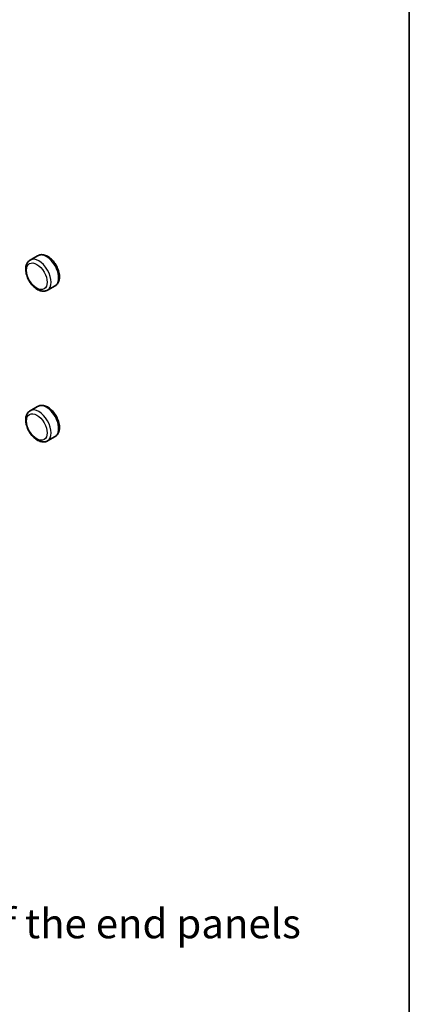
# Model space of a CAD drawing. Units: millimetres. Extents: x 43 to 4570, y 24 to 867.
# Drawn here: x 1078 to 1216, y 306 to 657 of the extents above; entities that cross this region are included whole.
import ezdxf

# ---------------------------------------------------------------- set-up
doc = ezdxf.new("R2010")
doc.units = ezdxf.units.MM
doc.header["$LTSCALE"] = 3
for name, color, linetype, lineweight in [('Border (ISO)', 7, 'Continuous', 35), ('Symbol (ISO)', 7, 'Continuous', 18), ('Visible (ISO)', 7, 'Continuous', 35), ('Visible Narrow (ISO)', 7, 'Continuous', 25)]:
    doc.layers.add(name, color=color, linetype=linetype, lineweight=lineweight)
doc.styles.add('Note Text (TK)', font='MS PGothic.ttf')

# ---------------------------------------------------------------- blocks, each defined once
blk = doc.blocks.new('図面枠 tk図枠')
at = {"layer": 'Border (ISO)'}
blk.add_line((405.5, 289), (405.5, 8), dxfattribs=at)

msp = doc.modelspace()

# ---------------------------------------------------------------- linework, layer by layer
at = {"layer": 'Visible (ISO)'}
for p, q in [((1083.9402, 573.0008), (1081.2532, 571.4494)), ((1090.1402, 562.2621), (1087.4532, 560.7107)), ((1083.9402, 519.2753), (1081.2532, 517.724)), ((1090.1402, 508.5366), (1087.4532, 506.9852))]:
    msp.add_line(p, q, dxfattribs=at)
for points, knots in [([(1083.9402, 573.0008), (1084.2794, 573.1966), (1084.6603, 573.3165), (1085.4759, 573.4066), (1085.911, 573.3635), (1086.8403, 573.1174), (1087.3326, 572.8866), (1088.3081, 572.2558), (1088.7885, 571.8438), (1089.6676, 570.8982), (1090.0666, 570.3652), (1090.7501, 569.2317), (1091.0353, 568.632), (1091.468, 567.4128), (1091.6149, 566.7935), (1091.7451, 565.5825), (1091.7275, 564.9905), (1091.4973, 563.9129), (1091.2921, 563.4205), (1090.7505, 562.7065), (1090.466, 562.4501), (1090.1402, 562.2621)], [1.08507451, 1.08507451, 1.08507451, 1.08507451, 1.33324018, 1.33324018, 1.60617147, 1.60617147, 1.93040904, 1.93040904, 2.27789496, 2.27789496, 2.62295267, 2.62295267, 2.96537947, 2.96537947, 3.30962099, 3.30962099, 3.65745397, 3.65745397, 3.98833586, 3.98833586, 4.22666716, 4.22666716, 4.22666716, 4.22666716]), ([(1081.2532, 571.4494), (1080.9141, 571.2536), (1080.6197, 570.9837), (1080.1339, 570.3225), (1079.9537, 569.9241), (1079.7022, 568.9962), (1079.6559, 568.4544), (1079.7144, 567.2943), (1079.831, 566.6722), (1080.2104, 565.438), (1080.4725, 564.8261), (1081.1124, 563.6674), (1081.4892, 563.1205), (1082.3287, 562.1362), (1082.7915, 561.6994), (1083.7752, 560.9811), (1084.2967, 560.7003), (1084.8469, 560.5222), (1084.8599, 560.518), (1084.8729, 560.514)], [5.1981108, 5.1981108, 5.1981108, 5.1981108, 5.44627646, 5.44627646, 5.71920776, 5.71920776, 6.04344533, 6.04344533, 6.39093125, 6.39093125, 6.73598896, 6.73598896, 7.07841576, 7.07841576, 7.42265727, 7.42265727, 7.77049026, 7.77049026, 7.77888479, 7.77888479, 7.77888479, 7.77888479]), ([(1085.1369, 560.5183), (1085.0988, 560.5081), (1085.0625, 560.5022), (1084.9786, 560.4958), (1084.9318, 560.4993), (1084.8634, 560.5154), (1084.839, 560.5257), (1084.8016, 560.5523), (1084.795, 560.5679), (1084.8058, 560.5898), (1084.8194, 560.5973), (1084.8625, 560.6031), (1084.892, 560.6012), (1084.965, 560.5857), (1085.0088, 560.5713), (1085.1048, 560.5332), (1085.1556, 560.51), (1085.2656, 560.4601), (1085.325, 560.4333), (1085.4359, 560.3922), (1085.483, 560.3779), (1085.5509, 560.3635), (1085.5728, 560.3598), (1085.5946, 560.3573)], [0.667703604, 0.667703604, 0.667703604, 0.667703604, 0.68535445, 0.68535445, 0.71210767, 0.71210767, 0.732777403, 0.732777403, 0.758689233, 0.758689233, 0.780186632, 0.780186632, 0.802206103, 0.802206103, 0.826065068, 0.826065068, 0.850480457, 0.850480457, 0.877375658, 0.877375658, 0.898604242, 0.898604242, 0.908752604, 0.908752604, 0.908752604, 0.908752604]), ([(1085.5946, 560.3572), (1085.7228, 560.3421), (1085.8514, 560.3339), (1086.1082, 560.3325), (1086.2364, 560.3393), (1086.4909, 560.369), (1086.6172, 560.392), (1086.8659, 560.4545), (1086.9882, 560.4942), (1087.2263, 560.5902), (1087.342, 560.6465), (1087.4532, 560.7107)], [1.649614516, 1.649614516, 1.649614516, 1.649614516, 1.730995242, 1.730995242, 1.812375967, 1.812375967, 1.893756692, 1.893756692, 1.975137418, 1.975137418, 2.056518143, 2.056518143, 2.056518143, 2.056518143]), ([(1083.9402, 519.2753), (1084.2794, 519.4711), (1084.6603, 519.5911), (1085.4759, 519.6812), (1085.911, 519.638), (1086.8403, 519.3919), (1087.3326, 519.1611), (1088.3081, 518.5304), (1088.7885, 518.1184), (1089.6676, 517.1727), (1090.0666, 516.6397), (1090.7501, 515.5062), (1091.0353, 514.9065), (1091.468, 513.6873), (1091.6149, 513.0681), (1091.7451, 511.857), (1091.7275, 511.265), (1091.4973, 510.1875), (1091.2921, 509.6951), (1090.7505, 508.981), (1090.466, 508.7246), (1090.1402, 508.5366)], [1.08507451, 1.08507451, 1.08507451, 1.08507451, 1.33324018, 1.33324018, 1.60617147, 1.60617147, 1.93040904, 1.93040904, 2.27789496, 2.27789496, 2.62295267, 2.62295267, 2.96537947, 2.96537947, 3.30962099, 3.30962099, 3.65745397, 3.65745397, 3.98833586, 3.98833586, 4.22666716, 4.22666716, 4.22666716, 4.22666716]), ([(1081.2532, 517.724), (1080.9141, 517.5281), (1080.6197, 517.2582), (1080.1339, 516.597), (1079.9537, 516.1986), (1079.7022, 515.2707), (1079.6559, 514.729), (1079.7144, 513.5688), (1079.831, 512.9468), (1080.2104, 511.7126), (1080.4725, 511.1006), (1081.1124, 509.942), (1081.4892, 509.3951), (1082.3287, 508.4108), (1082.7915, 507.9739), (1083.7752, 507.2556), (1084.2967, 506.9748), (1084.8469, 506.7967), (1084.8599, 506.7926), (1084.8729, 506.7885)], [5.1981108, 5.1981108, 5.1981108, 5.1981108, 5.44627646, 5.44627646, 5.71920776, 5.71920776, 6.04344533, 6.04344533, 6.39093125, 6.39093125, 6.73598896, 6.73598896, 7.07841576, 7.07841576, 7.42265727, 7.42265727, 7.77049026, 7.77049026, 7.77888479, 7.77888479, 7.77888479, 7.77888479]), ([(1085.1369, 506.7928), (1085.0988, 506.7826), (1085.0625, 506.7768), (1084.9786, 506.7703), (1084.9318, 506.7738), (1084.8634, 506.79), (1084.839, 506.8003), (1084.8016, 506.8269), (1084.795, 506.8424), (1084.8058, 506.8643), (1084.8194, 506.8718), (1084.8625, 506.8777), (1084.892, 506.8757), (1084.965, 506.8602), (1085.0088, 506.8458), (1085.1048, 506.8077), (1085.1556, 506.7845), (1085.2656, 506.7346), (1085.325, 506.7078), (1085.4359, 506.6667), (1085.483, 506.6524), (1085.5509, 506.638), (1085.5728, 506.6344), (1085.5946, 506.6318)], [0.667703604, 0.667703604, 0.667703604, 0.667703604, 0.68535445, 0.68535445, 0.71210767, 0.71210767, 0.732777403, 0.732777403, 0.758689233, 0.758689233, 0.780186632, 0.780186632, 0.802206103, 0.802206103, 0.826065068, 0.826065068, 0.850480457, 0.850480457, 0.877375658, 0.877375658, 0.898604242, 0.898604242, 0.908752604, 0.908752604, 0.908752604, 0.908752604]), ([(1085.5946, 506.6318), (1085.7228, 506.6166), (1085.8514, 506.6084), (1086.1082, 506.607), (1086.2364, 506.6138), (1086.4909, 506.6436), (1086.6172, 506.6665), (1086.8659, 506.729), (1086.9882, 506.7687), (1087.2263, 506.8647), (1087.342, 506.921), (1087.4532, 506.9852)], [1.649614516, 1.649614516, 1.649614516, 1.649614516, 1.730995242, 1.730995242, 1.812375967, 1.812375967, 1.893756692, 1.893756692, 1.975137418, 1.975137418, 2.056518143, 2.056518143, 2.056518143, 2.056518143])]:
    msp.add_open_spline(points, degree=3, knots=knots, dxfattribs=at)
at = {"layer": 'Visible Narrow (ISO)'}
for centre, major_axis, start_param, end_param in [((1084.3532, 566.0801), (3.1, -5.3694), 0, 3.14159265), ((1087.0402, 567.6314), (-3.1, 5.3694), 3.14159265, 6.28318531), ((1087.0402, 513.9059), (-3.1, 5.3694), 3.14159265, 6.28318531), ((1084.3532, 512.3546), (3.1, -5.3694), 0, 3.14159263)]:
    msp.add_ellipse(centre, major_axis=major_axis, ratio=0.57735027, start_param=start_param, end_param=end_param, dxfattribs=at)
for centre in [(1083.6461, 565.6718), (1083.6461, 511.9463)]:
    msp.add_ellipse(centre, major_axis=(-2.6, 4.5033), ratio=0.57735027, dxfattribs=at)

# ---------------------------------------------------------------- block references
at = {"xscale": 3, "yscale": 3, "zscale": 3}
msp.add_blockref('図面枠 tk図枠', (0, 0), dxfattribs=at)

# ---------------------------------------------------------------- texts
at = {"layer": 'Symbol (ISO)', "color": 7, "insert": (835.8364, 326.0445), "char_height": 10.5, "width": 354.175444, "attachment_point": 4, "line_spacing_factor": 0.857143, "style": 'Note Text (TK)'}
msp.add_mtext('※パネル内側は未塗装 / The inside of the end panels \\P    are unpainted for shielding', dxfattribs=at)

doc.saveas('drawing.dxf')
